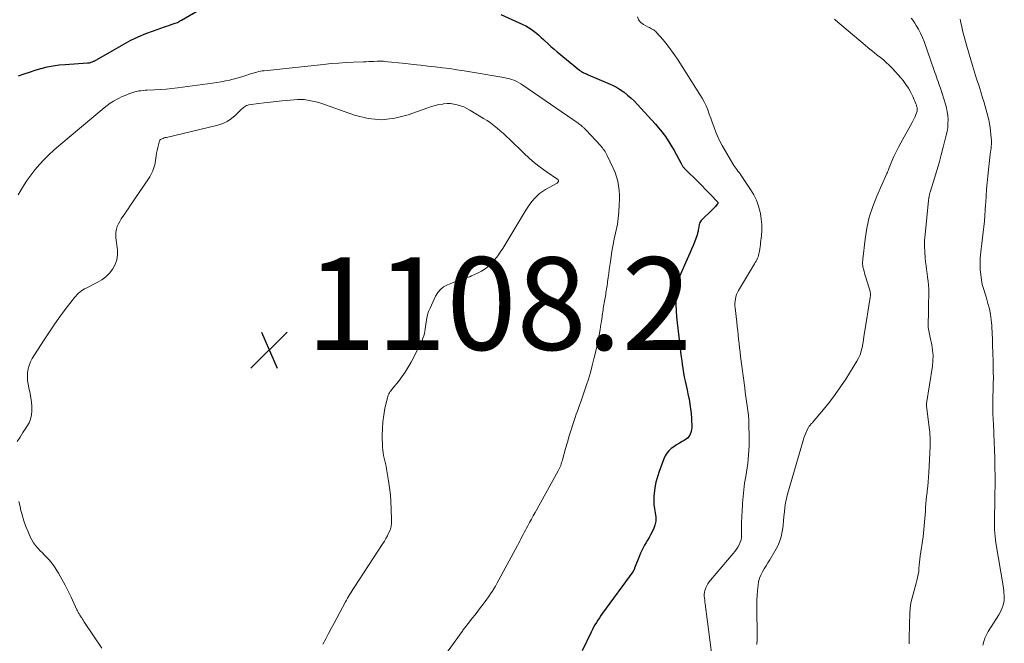
# Model space of a CAD drawing. Units: feet. Extents: x 1925000 to 1930002, y 540000 to 545001.
# Drawn here: x 1925837 to 1926049, y 540958 to 541093 of the extents above; entities that cross this region are included whole.
import ezdxf

# ---------------------------------------------------------------- set-up
doc = ezdxf.new("R2010")
doc.units = ezdxf.units.FT
doc.header["$LTSCALE"] = 100
doc.header["$MEASUREMENT"] = 0
for name, color, linetype, lineweight in [('CONTOUR INDEX', 32, 'Continuous', 25), ('CONTOUR INTERMEDIATE', 40, 'Continuous', 15), ('SPOT ELEVATION', 7, 'Continuous', 15)]:
    doc.layers.add(name, color=color, linetype=linetype, lineweight=lineweight)
doc.styles.add('slant', font='romans.shx', dxfattribs={"oblique": 14.999978})

# ---------------------------------------------------------------- blocks, each defined once
blk = doc.blocks.new('SPOT')
at = {"layer": 'SPOT ELEVATION', "lineweight": 25}
for p, q in [((-3.95, -3.95), (3.86, 3.85)), ((-1.67, 3.81), (1.74, -3.97))]:
    blk.add_line(p, q, dxfattribs=at)

msp = doc.modelspace()

# ---------------------------------------------------------------- linework, layer by layer
at = {"layer": 'CONTOUR INDEX', "elevation": 1100, "flags": 128}
for points in [[(1925836.56, 541080.55), (1925837.73, 541080.99), (1925838.92, 541081.41), (1925840.12, 541081.78), (1925841.32, 541082.14), (1925841.44, 541082.18), (1925842.72, 541082.49), (1925844.01, 541082.75), (1925845.32, 541082.93), (1925846.63, 541083.06), (1925851.46, 541083.36), (1925851.66, 541083.38), (1925851.86, 541083.41), (1925852.06, 541083.46), (1925852.25, 541083.53), (1925852.42, 541083.58), (1925852.53, 541083.63), (1925852.63, 541083.68), (1925852.74, 541083.73), (1925852.84, 541083.78), (1925859.27, 541087.42), (1925860.82, 541088.25), (1925862.4, 541089.02), (1925864.02, 541089.7), (1925865.67, 541090.32), (1925868.07, 541091.16), (1925868.53, 541091.32), (1925869, 541091.48), (1925869.47, 541091.63), (1925869.93, 541091.78), (1925870.39, 541091.95), (1925870.85, 541092.13), (1925871.29, 541092.35), (1925871.72, 541092.58), (1925876.54, 541095.41)], [(1925940.7, 541093.79), (1925945.49, 541091.66), (1925946.11, 541091.35), (1925946.72, 541091.02)], [(1925946.72, 541091.02), (1925947.29, 541090.64), (1925947.85, 541090.23), (1925948.39, 541089.79), (1925948.92, 541089.34), (1925949.44, 541088.88), (1925949.95, 541088.41), (1925950.24, 541088.14), (1925950.89, 541087.53), (1925951.55, 541086.93), (1925952.22, 541086.35), (1925952.9, 541085.77), (1925957.68, 541081.82), (1925957.79, 541081.73), (1925957.9, 541081.65), (1925958.01, 541081.57), (1925958.13, 541081.49), (1925958.14, 541081.48), (1925958.25, 541081.41), (1925958.36, 541081.35), (1925958.48, 541081.29), (1925958.59, 541081.24), (1925958.78, 541081.16), (1925958.99, 541081.07), (1925959.19, 541080.98), (1925959.4, 541080.89), (1925959.61, 541080.8), (1925964.33, 541078.8), (1925965.01, 541078.48), (1925965.68, 541078.13), (1925966.32, 541077.73), (1925966.95, 541077.31), (1925967.33, 541077.03), (1925968.11, 541076.42), (1925968.86, 541075.78), (1925969.58, 541075.09), (1925970.27, 541074.38), (1925974.03, 541070.22), (1925975.17, 541068.87), (1925976.25, 541067.47), (1925977.22, 541066.01), (1925978.13, 541064.49), (1925979.7, 541061.65), (1925979.77, 541061.52), (1925979.84, 541061.4), (1925979.91, 541061.27), (1925979.97, 541061.14), (1925980.04, 541061.01), (1925980.12, 541060.89), (1925980.21, 541060.78), (1925980.31, 541060.67), (1925983.52, 541057.47), (1925984.19, 541056.81), (1925984.85, 541056.14), (1925985.51, 541055.47), (1925986.16, 541054.8), (1925987.44, 541053.48), (1925987.46, 541053.46), (1925987.47, 541053.45), (1925987.48, 541053.43), (1925987.5, 541053.42), (1925987.54, 541053.35), (1925987.55, 541053.33), (1925987.56, 541053.31), (1925987.56, 541053.29), (1925987.57, 541053.27), (1925987.58, 541053.17), (1925987.57, 541053.1), (1925987.56, 541053.03), (1925987.53, 541052.97), (1925987.5, 541052.92), (1925987.25, 541052.6), (1925987.07, 541052.39), (1925986.89, 541052.19), (1925986.71, 541051.99), (1925986.52, 541051.79), (1925984.02, 541049.32), (1925983.85, 541049.12), (1925983.71, 541048.91), (1925983.61, 541048.67), (1925983.54, 541048.42), (1925983.5, 541048.16), (1925983.45, 541047.9), (1925983.41, 541047.63), (1925983.36, 541047.37), (1925983.31, 541047.06), (1925983.23, 541046.64), (1925983.13, 541046.23), (1925983, 541045.83), (1925982.86, 541045.44), (1925982.56, 541044.69), (1925982.24, 541043.93), (1925981.92, 541043.17), (1925981.6, 541042.42), (1925981.27, 541041.66), (1925979.05, 541036.63), (1925978.95, 541036.4), (1925978.86, 541036.16), (1925978.78, 541035.92), (1925978.7, 541035.68), (1925978.64, 541035.44), (1925978.6, 541035.19), (1925978.57, 541034.94), (1925978.56, 541034.69), (1925978.53, 541032.53), (1925978.54, 541031.21), (1925978.58, 541029.88), (1925978.67, 541028.55), (1925978.79, 541027.23), (1925979.13, 541024.23), (1925979.28, 541022.94), (1925979.44, 541021.64), (1925979.6, 541020.35), (1925979.78, 541019.06), (1925979.87, 541018.34), (1925980.01, 541017.41), (1925980.17, 541016.49), (1925980.35, 541015.57), (1925980.54, 541014.65), (1925980.75, 541013.74), (1925980.95, 541012.82), (1925981.14, 541011.91), (1925981.33, 541010.99), (1925981.38, 541010.77), (1925981.56, 541009.74), (1925981.71, 541008.7), (1925981.82, 541007.66), (1925981.89, 541006.61), (1925981.97, 541004.65), (1925981.85, 541003.79), (1925981.57, 541003.02), (1925981.04, 541002.39), (1925980.35, 541001.86), (1925979.91, 541001.64), (1925979.29, 541001.3), (1925978.68, 541000.93), (1925978.09, 541000.53), (1925977.52, 541000.12), (1925977, 540999.64), (1925976.55, 540999.13), (1925976.2, 540998.54), (1925975.9, 540997.91), (1925974.89, 540995.14), (1925974.53, 540994), (1925974.22, 540992.84), (1925974, 540991.66), (1925973.83, 540990.46), (1925973.78, 540989.92), (1925973.74, 540988.99), (1925973.77, 540988.07), (1925973.89, 540987.15), (1925974.07, 540986.23), (1925974.19, 540985.34), (1925974.19, 540984.45), (1925974, 540983.59), (1925973.67, 540982.74), (1925973.04, 540981.52), (1925972.74, 540980.95), (1925972.43, 540980.38), (1925972.11, 540979.82), (1925971.78, 540979.27), (1925971.46, 540978.71), (1925971.16, 540978.14), (1925970.89, 540977.55), (1925970.64, 540976.96), (1925969.61, 540974.28), (1925969.57, 540974.18), (1925969.53, 540974.08), (1925969.48, 540973.98), (1925969.43, 540973.88), (1925969.38, 540973.79), (1925969.32, 540973.69), (1925969.27, 540973.6), (1925969.2, 540973.51), (1925962.68, 540964.58), (1925962.33, 540964.1), (1925962, 540963.61), (1925961.67, 540963.11), (1925961.35, 540962.61), (1925961.05, 540962.09), (1925960.76, 540961.58), (1925960.48, 540961.05), (1925960.22, 540960.52), (1925958.29, 540956.46)]]:
    msp.add_lwpolyline(points, dxfattribs=at)
at = {"layer": 'CONTOUR INTERMEDIATE', "flags": 128}
for points, elevation in [([(1925970.26, 541093.34), (1925970.47, 541092.66), (1925970.92, 541092.11), (1925971.52, 541091.64), (1925972.56, 541091.12), (1925972.8, 541090.99), (1925973.04, 541090.87), (1925973.29, 541090.74), (1925973.53, 541090.62), (1925973.76, 541090.48), (1925973.97, 541090.32), (1925974.17, 541090.14), (1925974.36, 541089.95), (1925975.77, 541088.32), (1925976.63, 541087.28), (1925977.46, 541086.22), (1925978.24, 541085.12), (1925978.99, 541084), (1925983.7, 541076.58), (1925984.18, 541075.77), (1925984.63, 541074.95), (1925985.04, 541074.09), (1925985.4, 541073.23), (1925985.74, 541072.34), (1925986.07, 541071.46), (1925986.39, 541070.57), (1925986.7, 541069.68), (1925986.78, 541069.42), (1925987.16, 541068.41), (1925987.57, 541067.42), (1925988.05, 541066.46), (1925988.56, 541065.51), (1925990.86, 541061.58), (1925991.06, 541061.26), (1925991.27, 541060.94), (1925991.49, 541060.63), (1925991.71, 541060.33), (1925991.94, 541060.03), (1925992.17, 541059.72), (1925992.39, 541059.41), (1925992.6, 541059.1), (1925994.65, 541056.08), (1925995.33, 541054.92), (1925995.92, 541053.72), (1925996.36, 541052.45), (1925996.71, 541051.15), (1925996.77, 541050.84), (1925996.95, 541049.66), (1925997.06, 541048.47), (1925997.06, 541047.27), (1925996.99, 541046.08), (1925996.83, 541044.62), (1925996.78, 541044.15), (1925996.72, 541043.68), (1925996.66, 541043.21), (1925996.59, 541042.74), (1925996.55, 541042.48), (1925996.48, 541042.15), (1925996.39, 541041.82), (1925996.28, 541041.5), (1925996.15, 541041.19), (1925996, 541040.88), (1925995.84, 541040.58), (1925995.67, 541040.28), (1925995.5, 541039.99), (1925992.05, 541034.24), (1925991.82, 541033.81), (1925991.63, 541033.36), (1925991.48, 541032.9), (1925991.37, 541032.42), (1925991.3, 541031.93), (1925991.26, 541031.45), (1925991.27, 541030.96), (1925991.31, 541030.47), (1925991.66, 541027.43), (1925991.77, 541026.5), (1925991.88, 541025.57), (1925991.98, 541024.65), (1925992.08, 541023.72), (1925992.18, 541022.79), (1925992.28, 541021.86), (1925992.4, 541020.94), (1925992.51, 541020.01), (1925993.39, 541013.27), (1925993.52, 541012.29), (1925993.66, 541011.3), (1925993.81, 541010.31), (1925993.96, 541009.33), (1925994.09, 541008.34), (1925994.2, 541007.35), (1925994.27, 541006.36), (1925994.31, 541005.36), (1925994.36, 541002.58), (1925994.34, 541000.68), (1925994.24, 540998.78), (1925994.04, 540996.89), (1925993.77, 540995.01), (1925993.61, 540994.11), (1925993.38, 540992.67), (1925993.18, 540991.24), (1925993.03, 540989.8), (1925992.91, 540988.36), (1925992.89, 540987.99), (1925992.81, 540986.72), (1925992.76, 540985.46), (1925992.73, 540984.2), (1925992.73, 540982.93), (1925992.73, 540981.57), (1925992.69, 540981), (1925992.6, 540980.44), (1925992.43, 540979.9), (1925992.21, 540979.38), (1925991.92, 540978.87), (1925991.62, 540978.38), (1925991.28, 540977.92), (1925990.92, 540977.46), (1925986, 540971.74), (1925985.69, 540971.35), (1925985.41, 540970.93), (1925985.18, 540970.49), (1925984.97, 540970.03), (1925984.91, 540969.85), (1925984.79, 540969.46), (1925984.7, 540969.07), (1925984.67, 540968.67), (1925984.67, 540968.26), (1925984.71, 540967.85), (1925984.75, 540967.43), (1925984.79, 540967.02), (1925984.84, 540966.61), (1925986.36, 540954.94)], 1096), ([(1926012.77, 541092.81), (1926013.02, 541092.59), (1926019.44, 541087.2), (1926020.08, 541086.66), (1926020.73, 541086.13), (1926021.39, 541085.6), (1926022.04, 541085.08), (1926022.7, 541084.55), (1926023.34, 541084.01), (1926023.96, 541083.45), (1926024.57, 541082.87), (1926024.66, 541082.78), (1926025.3, 541082.14), (1926025.92, 541081.49), (1926026.52, 541080.82), (1926027.11, 541080.14), (1926027.6, 541079.55), (1926028.22, 541078.74), (1926028.78, 541077.9), (1926029.26, 541077.02), (1926029.69, 541076.1), (1926030.34, 541074.55), (1926030.4, 541074.38), (1926030.47, 541074.22), (1926030.52, 541074.05), (1926030.57, 541073.88), (1926030.62, 541073.72), (1926030.64, 541073.62), (1926030.66, 541073.53), (1926030.67, 541073.44), (1926030.68, 541073.35), (1926030.67, 541073.25), (1926030.66, 541073.16), (1926030.64, 541073.07), (1926030.61, 541072.98), (1926030.35, 541072.25), (1926030.18, 541071.81), (1926029.99, 541071.37), (1926029.78, 541070.94), (1926029.56, 541070.52), (1926027.09, 541066.13), (1926026.58, 541065.16), (1926026.08, 541064.18), (1926025.63, 541063.19), (1926025.2, 541062.18), (1926024.47, 541060.37), (1926024.42, 541060.26), (1926024.37, 541060.15), (1926024.33, 541060.03), (1926024.28, 541059.92), (1926024.22, 541059.81), (1926024.17, 541059.7), (1926024.13, 541059.59), (1926024.08, 541059.48), (1926021.92, 541054.61), (1926021.04, 541052.35), (1926020.3, 541050.05), (1926019.78, 541047.69), (1926019.39, 541045.3), (1926018.9, 541040.99), (1926018.88, 541040.72), (1926018.86, 541040.46), (1926018.86, 541040.19), (1926018.87, 541039.92), (1926018.9, 541039.65), (1926018.94, 541039.38), (1926018.99, 541039.12), (1926019.05, 541038.86), (1926019.17, 541038.44), (1926019.3, 541037.97), (1926019.43, 541037.5), (1926019.57, 541037.03), (1926019.71, 541036.56), (1926020.4, 541034.32), (1926020.49, 541033.94), (1926020.54, 541033.55), (1926020.54, 541033.16), (1926020.51, 541032.77), (1926019.29, 541025.12), (1926019.16, 541024.32), (1926019.03, 541023.52), (1926018.89, 541022.72), (1926018.75, 541021.92), (1926018.56, 541021.14), (1926018.31, 541020.39), (1926017.98, 541019.66), (1926017.6, 541018.96), (1926015.21, 541015.12), (1926014.11, 541013.43), (1926012.95, 541011.77), (1926011.72, 541010.16), (1926010.44, 541008.59), (1926008.04, 541005.76), (1926007.93, 541005.63), (1926007.81, 541005.5), (1926007.69, 541005.37), (1926007.57, 541005.25), (1926007.45, 541005.13), (1926007.35, 541004.99), (1926007.25, 541004.85), (1926007.17, 541004.7), (1926006.83, 541003.99), (1926006.6, 541003.48), (1926006.38, 541002.96), (1926006.19, 541002.43), (1926006.02, 541001.89), (1926002.64, 540990.3), (1926002.4, 540989.35), (1926002.2, 540988.4), (1926002.06, 540987.43), (1926001.96, 540986.46), (1926001.88, 540985.49), (1926001.79, 540984.51), (1926001.67, 540983.54), (1926001.53, 540982.57), (1926001.48, 540982.22), (1926001.24, 540981.1), (1926000.92, 540980), (1926000.46, 540978.96), (1925999.92, 540977.95), (1925998.79, 540976.11), (1925998.39, 540975.46), (1925998, 540974.8), (1925997.6, 540974.15), (1925997.21, 540973.49), (1925996.87, 540972.81), (1925996.59, 540972.12), (1925996.4, 540971.39), (1925996.28, 540970.65), (1925996.16, 540969.49), (1925996.08, 540968.45), (1925996.02, 540967.4), (1925995.99, 540966.36), (1925996, 540965.31), (1925996.02, 540964.26), (1925996.04, 540963.21), (1925996.05, 540962.16), (1925996.07, 540961.11), (1925996.08, 540960.08), (1925996.07, 540958.94), (1925996.03, 540957.81)], 1092), ([(1926029.33, 541093.05), (1926029.75, 541092.53), (1926030.14, 541091.98), (1926030.45, 541091.48), (1926030.94, 541090.64), (1926031.39, 541089.78), (1926031.78, 541088.89), (1926032.13, 541087.99), (1926034.32, 541081.75), (1926034.49, 541081.27), (1926034.65, 541080.79), (1926034.82, 541080.32), (1926034.99, 541079.84), (1926035.16, 541079.36), (1926035.33, 541078.88), (1926035.49, 541078.39), (1926035.65, 541077.91), (1926036.76, 541074.48), (1926036.98, 541073.66), (1926037.16, 541072.83), (1926037.26, 541071.99), (1926037.32, 541071.14), (1926037.3, 541070.29), (1926037.24, 541069.44), (1926037.11, 541068.6), (1926036.93, 541067.77), (1926036.28, 541065.2), (1926035.83, 541063.51), (1926035.37, 541061.83), (1926034.88, 541060.16), (1926034.38, 541058.49), (1926033.44, 541055.45), (1926033.4, 541055.3), (1926033.36, 541055.15), (1926033.32, 541055.01), (1926033.29, 541054.86), (1926033.23, 541054.59), (1926033.22, 541054.58), (1926033.22, 541054.56), (1926033.22, 541054.54), (1926033.22, 541054.52), (1926033.21, 541054.46), (1926033.21, 541054.44), (1926033.21, 541054.42), (1926033.2, 541054.4), (1926033.2, 541054.39), (1926033.16, 541054.16), (1926033.14, 541054.04), (1926033.12, 541053.91), (1926033.11, 541053.78), (1926033.09, 541053.65), (1926032.35, 541046.31), (1926032.26, 541045.05), (1926032.23, 541043.8), (1926032.27, 541042.54), (1926032.37, 541041.28), (1926032.46, 541040.45), (1926032.56, 541039.6), (1926032.66, 541038.76), (1926032.78, 541037.92), (1926032.9, 541037.08), (1926033.01, 541036.24), (1926033.09, 541035.4), (1926033.13, 541034.55), (1926033.14, 541033.7), (1926033.12, 541031.05), (1926033.11, 541030.25), (1926033.1, 541029.46), (1926033.08, 541028.66), (1926033.05, 541027.86), (1926033.03, 541027), (1926033.03, 541026.64), (1926033.05, 541026.28), (1926033.1, 541025.92), (1926033.17, 541025.56), (1926033.25, 541025.2), (1926033.33, 541024.84), (1926033.41, 541024.48), (1926033.48, 541024.13), (1926033.82, 541022.53), (1926033.99, 541021.38), (1926034.09, 541020.22), (1926034.05, 541019.06), (1926033.94, 541017.89), (1926032.68, 541009.86), (1926032.67, 541009.74), (1926032.66, 541009.61), (1926032.66, 541009.49), (1926032.67, 541009.36), (1926033.25, 541004.68), (1926033.31, 541004.17), (1926033.36, 541003.66), (1926033.4, 541003.15), (1926033.44, 541002.63), (1926033.46, 541002.12), (1926033.46, 541001.61), (1926033.46, 541001.1), (1926033.44, 541000.59), (1926033.14, 540994.93), (1926033.08, 540993.94), (1926033.01, 540992.96), (1926032.92, 540991.98), (1926032.81, 540991), (1926032.77, 540990.65), (1926032.68, 540989.84), (1926032.6, 540989.04), (1926032.54, 540988.23), (1926032.48, 540987.43), (1926032.47, 540987.39), (1926032.42, 540986.6), (1926032.36, 540985.81), (1926032.31, 540985.02), (1926032.25, 540984.24), (1926032.18, 540983.45), (1926032.1, 540982.66), (1926032.01, 540981.88), (1926031.91, 540981.09), (1926031.31, 540976.93), (1926031.22, 540976.26), (1926031.14, 540975.59), (1926031.08, 540974.92), (1926031.03, 540974.25), (1926030.97, 540973.58), (1926030.88, 540972.92), (1926030.75, 540972.26), (1926030.59, 540971.61), (1926030.44, 540971.05), (1926030.23, 540970.27), (1926030.01, 540969.48), (1926029.79, 540968.7), (1926029.57, 540967.91), (1926029.37, 540967.13), (1926029.22, 540966.33), (1926029.13, 540965.53), (1926029.08, 540964.72), (1926028.95, 540959.24), (1926028.92, 540958.6), (1926028.89, 540957.97)], 1088), ([(1926039.94, 541092.8), (1926040.03, 541092.38), (1926040.29, 541091.13), (1926040.52, 541090.08), (1926040.77, 541089.04), (1926041.05, 541088.01), (1926041.35, 541086.98), (1926042.61, 541082.84), (1926043.05, 541081.4), (1926043.49, 541079.97), (1926043.93, 541078.54), (1926044.38, 541077.11), (1926044.78, 541075.83), (1926045.02, 541075.04), (1926045.26, 541074.24), (1926045.5, 541073.45), (1926045.73, 541072.66), (1926045.94, 541071.86), (1926046.12, 541071.05), (1926046.27, 541070.24), (1926046.38, 541069.42), (1926046.66, 541067.12), (1926046.7, 541066.69), (1926046.71, 541066.26), (1926046.7, 541065.83), (1926046.66, 541065.4), (1926046.6, 541064.97), (1926046.55, 541064.54), (1926046.49, 541064.11), (1926046.44, 541063.68), (1926045.9, 541058.93), (1926045.75, 541057.51), (1926045.63, 541056.09), (1926045.53, 541054.67), (1926045.46, 541053.24), (1926045.44, 541052.8), (1926045.37, 541051.6), (1926045.29, 541050.4), (1926045.18, 541049.2), (1926045.04, 541048), (1926044.9, 541046.81), (1926044.76, 541045.61), (1926044.63, 541044.41), (1926044.49, 541043.21), (1926044.28, 541041.19), (1926044.24, 541040.82), (1926044.22, 541040.46), (1926044.22, 541040.09), (1926044.22, 541039.73), (1926044.23, 541039.36), (1926044.25, 541039), (1926044.28, 541038.63), (1926044.32, 541038.27), (1926044.54, 541036.48), (1926044.61, 541036.02), (1926044.7, 541035.56), (1926044.82, 541035.11), (1926044.95, 541034.66), (1926045.1, 541034.21), (1926045.24, 541033.77), (1926045.38, 541033.32), (1926045.52, 541032.87), (1926045.94, 541031.45), (1926046.24, 541030.28), (1926046.48, 541029.1), (1926046.65, 541027.91), (1926046.75, 541026.71), (1926046.77, 541026.39), (1926046.84, 541025.02), (1926046.9, 541023.65), (1926046.95, 541022.28), (1926046.99, 541020.91), (1926047.05, 541018.76), (1926047.06, 541018.15), (1926047.08, 541017.54), (1926047.09, 541016.93), (1926047.09, 541016.32), (1926047.1, 541015.71), (1926047.1, 541015.1), (1926047.09, 541014.49), (1926047.08, 541013.87), (1926046.98, 541010.23), (1926046.97, 541009.65), (1926046.97, 541009.08), (1926046.98, 541008.5), (1926047, 541007.92), (1926047.02, 541007.34), (1926047.04, 541006.76), (1926047.07, 541006.18), (1926047.1, 541005.61), (1926047.22, 541003.29), (1926047.3, 541001.55), (1926047.37, 540999.82), (1926047.41, 540998.08), (1926047.44, 540996.34), (1926047.44, 540996.04), (1926047.46, 540994.15), (1926047.46, 540992.26), (1926047.44, 540990.37), (1926047.4, 540988.48), (1926047.33, 540985.41), (1926047.32, 540984.7), (1926047.32, 540983.99), (1926047.34, 540983.28), (1926047.37, 540982.57), (1926047.41, 540981.86), (1926047.47, 540981.16), (1926047.56, 540980.45), (1926047.66, 540979.75), (1926049.19, 540970.51), (1926049.27, 540969.99), (1926049.34, 540969.47), (1926049.4, 540968.95), (1926049.45, 540968.43), (1926049.47, 540967.91), (1926049.45, 540967.4), (1926049.36, 540966.89), (1926049.24, 540966.38), (1926049.21, 540966.29), (1926049.02, 540965.74), (1926048.81, 540965.22), (1926048.55, 540964.71), (1926048.26, 540964.21), (1926046.01, 540960.62), (1926045.62, 540959.93), (1926045.29, 540959.22), (1926045.04, 540958.48), (1926044.83, 540957.72)], 1084), ([(1925836.45, 541054.91), (1925837.62, 541056.84), (1925838.41, 541058.06), (1925839.24, 541059.24), (1925840.14, 541060.37), (1925841.09, 541061.46), (1925842.09, 541062.51), (1925843.11, 541063.53), (1925844.17, 541064.52), (1925845.26, 541065.47), (1925855.01, 541073.67), (1925855.67, 541074.19), (1925856.36, 541074.68), (1925857.08, 541075.12), (1925857.82, 541075.54), (1925858.24, 541075.75), (1925858.79, 541076.02), (1925859.35, 541076.28), (1925859.91, 541076.51), (1925860.48, 541076.74), (1925860.77, 541076.85), (1925861.21, 541076.99), (1925861.64, 541077.12), (1925862.08, 541077.23), (1925862.53, 541077.32), (1925862.98, 541077.38), (1925863.43, 541077.43), (1925863.89, 541077.47), (1925864.34, 541077.49), (1925865.91, 541077.55), (1925867.15, 541077.61), (1925868.39, 541077.69), (1925869.62, 541077.82), (1925870.86, 541077.97), (1925878.45, 541079), (1925879.38, 541079.14), (1925880.31, 541079.3), (1925881.23, 541079.48), (1925882.15, 541079.68), (1925882.32, 541079.72), (1925883.15, 541079.93), (1925883.98, 541080.15), (1925884.79, 541080.4), (1925885.61, 541080.66), (1925886.46, 541080.95), (1925886.85, 541081.07), (1925887.23, 541081.19), (1925887.62, 541081.3), (1925888.01, 541081.41), (1925888.4, 541081.5), (1925888.79, 541081.58), (1925889.19, 541081.64), (1925889.58, 541081.69), (1925902.42, 541083.05), (1925904.05, 541083.21), (1925905.67, 541083.34), (1925907.3, 541083.45), (1925908.92, 541083.53), (1925911.07, 541083.62), (1925911.63, 541083.64), (1925912.18, 541083.66), (1925912.74, 541083.69), (1925913.3, 541083.71), (1925914.03, 541083.73), (1925914.22, 541083.74), (1925914.41, 541083.74), (1925914.6, 541083.74), (1925914.79, 541083.74), (1925914.98, 541083.74), (1925915.17, 541083.73), (1925915.35, 541083.72), (1925915.54, 541083.7), (1925920.2, 541083.21), (1925921.78, 541083.04), (1925923.36, 541082.87), (1925924.94, 541082.7), (1925926.51, 541082.53), (1925928.09, 541082.34), (1925929.67, 541082.14), (1925931.24, 541081.91), (1925932.8, 541081.66), (1925941.39, 541080.22), (1925941.93, 541080.11), (1925942.47, 541079.98), (1925943, 541079.81), (1925943.52, 541079.62), (1925944.03, 541079.4), (1925944.52, 541079.16), (1925945, 541078.88), (1925945.47, 541078.58), (1925957.39, 541070.33), (1925957.58, 541070.2), (1925957.77, 541070.07), (1925957.96, 541069.93), (1925958.14, 541069.79), (1925958.27, 541069.68), (1925958.39, 541069.59), (1925958.5, 541069.5), (1925958.61, 541069.4), (1925958.72, 541069.31), (1925958.82, 541069.21), (1925958.92, 541069.1), (1925959.02, 541069), (1925959.12, 541068.89), (1925962.21, 541065.51), (1925962.43, 541065.27), (1925962.64, 541065.02), (1925962.84, 541064.77), (1925963.04, 541064.51), (1925963.22, 541064.25), (1925963.39, 541063.98), (1925963.55, 541063.69), (1925963.7, 541063.41), (1925964.99, 541060.68), (1925965.38, 541059.75), (1925965.72, 541058.8), (1925965.96, 541057.82), (1925966.14, 541056.83), (1925966.25, 541055.82), (1925966.32, 541054.81), (1925966.32, 541053.79), (1925966.29, 541052.78), (1925966.2, 541051.19), (1925966.15, 541050.53), (1925966.08, 541049.87), (1925965.99, 541049.21), (1925965.88, 541048.56), (1925965.75, 541047.91), (1925965.62, 541047.26), (1925965.48, 541046.61), (1925965.34, 541045.96), (1925965.29, 541045.73), (1925965.13, 541044.97), (1925964.98, 541044.21), (1925964.84, 541043.44), (1925964.71, 541042.67), (1925964.37, 541040.48), (1925964.25, 541039.63), (1925964.13, 541038.77), (1925964.01, 541037.92), (1925963.9, 541037.07), (1925963.79, 541036.14), (1925963.74, 541035.75), (1925963.69, 541035.36), (1925963.63, 541034.97), (1925963.57, 541034.58), (1925963.5, 541034.19), (1925963.43, 541033.8), (1925963.36, 541033.41), (1925963.29, 541033.02), (1925963.03, 541031.55), (1925962.96, 541031.16), (1925962.9, 541030.78), (1925962.84, 541030.39), (1925962.79, 541030), (1925962.74, 541029.62), (1925962.68, 541029.23), (1925962.63, 541028.84), (1925962.57, 541028.46), (1925962.51, 541028.1), (1925962.43, 541027.53), (1925962.34, 541026.97), (1925962.24, 541026.4), (1925962.14, 541025.84), (1925962, 541025.02), (1925961.81, 541024.04), (1925961.62, 541023.07), (1925961.42, 541022.1), (1925961.2, 541021.14), (1925960.81, 541019.49), (1925960.45, 541018.03), (1925960.06, 541016.58), (1925959.63, 541015.13), (1925959.18, 541013.7), (1925958.67, 541012.19), (1925958.44, 541011.52), (1925958.21, 541010.85), (1925957.97, 541010.18), (1925957.73, 541009.52), (1925957.49, 541008.85), (1925957.25, 541008.18), (1925957.02, 541007.52), (1925956.79, 541006.85), (1925956.34, 541005.53), (1925955.91, 541004.19), (1925955.48, 541002.86), (1925955.09, 541001.51), (1925954.71, 541000.16), (1925954.04, 540997.71), (1925953.95, 540997.4), (1925953.85, 540997.1), (1925953.75, 540996.79), (1925953.64, 540996.49), (1925953.52, 540996.19), (1925953.4, 540995.89), (1925953.26, 540995.6), (1925953.11, 540995.32), (1925948.13, 540986.34), (1925947.73, 540985.63), (1925947.33, 540984.91), (1925946.94, 540984.19), (1925946.54, 540983.47), (1925946.26, 540982.96), (1925946.01, 540982.5), (1925945.76, 540982.03), (1925945.51, 540981.55), (1925945.27, 540981.08), (1925945.03, 540980.6), (1925944.79, 540980.13), (1925944.54, 540979.66), (1925944.29, 540979.19), (1925939.86, 540971.03), (1925939.53, 540970.44), (1925939.2, 540969.87), (1925938.84, 540969.3), (1925938.47, 540968.74), (1925938.09, 540968.19), (1925937.71, 540967.64), (1925937.31, 540967.1), (1925936.91, 540966.57), (1925936.33, 540965.81), (1925935.73, 540965.04), (1925935.14, 540964.27), (1925934.54, 540963.5), (1925933.94, 540962.73), (1925932.89, 540961.38), (1925932.82, 540961.29), (1925932.75, 540961.19), (1925932.68, 540961.1), (1925932.61, 540961), (1925932.54, 540960.91), (1925932.47, 540960.81), (1925932.4, 540960.72), (1925932.33, 540960.62), (1925925.95, 540951.77)], 1104), ([(1925836.25, 541001.66), (1925836.86, 541002.62), (1925837.49, 541003.58), (1925838.12, 541004.53), (1925838.35, 541004.86), (1925838.8, 541005.67), (1925839.14, 541006.5), (1925839.33, 541007.39), (1925839.42, 541008.3), (1925839.4, 541009.24), (1925839.33, 541010.17), (1925839.2, 541011.1), (1925839.02, 541012.02), (1925838.74, 541013.23), (1925838.59, 541014.04), (1925838.49, 541014.85), (1925838.47, 541015.67), (1925838.49, 541016.49), (1925838.61, 541017.3), (1925838.81, 541018.08), (1925839.11, 541018.82), (1925839.49, 541019.54), (1925841.94, 541023.41), (1925843.06, 541025.13), (1925844.21, 541026.82), (1925845.4, 541028.48), (1925846.63, 541030.12), (1925848.62, 541032.71), (1925848.88, 541033.03), (1925849.16, 541033.34), (1925849.45, 541033.62), (1925849.77, 541033.89), (1925850.1, 541034.14), (1925850.43, 541034.37), (1925850.79, 541034.58), (1925851.15, 541034.78), (1925853.54, 541035.98), (1925854.5, 541036.56), (1925855.39, 541037.22), (1925856.17, 541038.01), (1925856.87, 541038.89), (1925857.39, 541039.87), (1925857.76, 541040.88), (1925857.89, 541041.95), (1925857.88, 541043.05), (1925857.55, 541045.64), (1925857.52, 541046.26), (1925857.55, 541046.86), (1925857.68, 541047.46), (1925857.87, 541048.04), (1925858.13, 541048.61), (1925858.41, 541049.16), (1925858.73, 541049.7), (1925859.08, 541050.22), (1925859.11, 541050.27), (1925859.48, 541050.8), (1925859.86, 541051.34), (1925860.23, 541051.88), (1925860.6, 541052.42), (1925864.61, 541058.36), (1925864.87, 541058.76), (1925865.11, 541059.18), (1925865.33, 541059.61), (1925865.53, 541060.05), (1925865.56, 541060.13), (1925865.72, 541060.54), (1925865.85, 541060.96), (1925865.96, 541061.39), (1925866.04, 541061.82), (1925866.25, 541063.3), (1925866.35, 541063.9), (1925866.46, 541064.49), (1925866.6, 541065.08), (1925866.76, 541065.67), (1925867.01, 541066.58), (1925867.07, 541066.69), (1925867.13, 541066.79), (1925867.22, 541066.87), (1925867.33, 541066.93), (1925867.54, 541067.01), (1925867.77, 541067.09), (1925868, 541067.17), (1925868.23, 541067.24), (1925868.47, 541067.3), (1925879.6, 541069.94), (1925880.64, 541070.29), (1925881.63, 541070.73), (1925882.52, 541071.34), (1925883.36, 541072.04), (1925884.58, 541073.27), (1925884.77, 541073.44), (1925884.96, 541073.61), (1925885.16, 541073.77), (1925885.37, 541073.92), (1925885.58, 541074.05), (1925885.81, 541074.16), (1925886.04, 541074.24), (1925886.29, 541074.29), (1925888.34, 541074.59), (1925889.62, 541074.76), (1925890.9, 541074.92), (1925892.18, 541075.06), (1925893.47, 541075.19), (1925896.04, 541075.43), (1925896.77, 541075.48), (1925897.5, 541075.48), (1925898.24, 541075.44), (1925898.97, 541075.35), (1925899.69, 541075.22), (1925900.41, 541075.07), (1925901.12, 541074.87), (1925901.82, 541074.65), (1925909.14, 541072.08), (1925912.04, 541071.39), (1925914.94, 541071.11), (1925917.83, 541071.43), (1925920.73, 541072.16), (1925924.93, 541073.69), (1925925.73, 541073.95), (1925926.53, 541074.18), (1925927.35, 541074.36), (1925928.17, 541074.5), (1925928.34, 541074.53), (1925929.09, 541074.59), (1925929.83, 541074.59), (1925930.56, 541074.5), (1925931.29, 541074.35), (1925932, 541074.13), (1925932.7, 541073.87), (1925933.38, 541073.55), (1925934.03, 541073.19), (1925937, 541071.4), (1925937.76, 541070.92), (1925938.5, 541070.42), (1925939.22, 541069.87), (1925939.92, 541069.31), (1925940.6, 541068.72), (1925941.27, 541068.12), (1925941.93, 541067.51), (1925942.59, 541066.89), (1925945.7, 541063.89), (1925946.84, 541062.84), (1925948.02, 541061.83), (1925949.24, 541060.88), (1925950.49, 541059.96), (1925953.02, 541058.22), (1925953.11, 541058.13), (1925953.17, 541057.97), (1925953.17, 541057.91), (1925953.17, 541057.84), (1925953.16, 541057.78), (1925953.13, 541057.72), (1925953.11, 541057.68), (1925953.06, 541057.6), (1925953, 541057.53), (1925952.93, 541057.47), (1925952.85, 541057.42), (1925950.39, 541056.02), (1925949.73, 541055.6), (1925949.1, 541055.15), (1925948.52, 541054.64), (1925947.97, 541054.09), (1925947.46, 541053.5), (1925946.97, 541052.89), (1925946.52, 541052.25), (1925946.1, 541051.59), (1925941.13, 541043.33), (1925940.6, 541042.5), (1925940.04, 541041.7), (1925939.43, 541040.94), (1925938.8, 541040.19), (1925938.1, 541039.52), (1925937.36, 541038.91), (1925936.55, 541038.4), (1925935.68, 541037.96), (1925934.35, 541037.38), (1925934, 541037.23), (1925933.66, 541037.1), (1925933.3, 541036.98), (1925932.95, 541036.86), (1925932.9, 541036.84), (1925932.57, 541036.74), (1925932.24, 541036.63), (1925931.9, 541036.53), (1925931.57, 541036.42), (1925931.24, 541036.31), (1925930.92, 541036.19), (1925930.59, 541036.07), (1925930.27, 541035.93), (1925929.16, 541035.46), (1925928.36, 541035.01), (1925927.65, 541034.46), (1925927.08, 541033.78), (1925926.6, 541032.99), (1925925.42, 541030.46), (1925925.12, 541029.74), (1925924.88, 541029.01), (1925924.71, 541028.26), (1925924.59, 541027.49), (1925924.53, 541026.95), (1925924.47, 541026.44), (1925924.39, 541025.94), (1925924.3, 541025.43), (1925924.19, 541024.93), (1925924.05, 541024.44), (1925923.89, 541023.96), (1925923.7, 541023.49), (1925923.49, 541023.02), (1925921.34, 541018.79), (1925920.73, 541017.7), (1925920.08, 541016.63), (1925919.36, 541015.61), (1925918.6, 541014.62), (1925917.38, 541013.14), (1925917.19, 541012.91), (1925917.01, 541012.67), (1925916.84, 541012.43), (1925916.67, 541012.18), (1925916.53, 541011.93), (1925916.4, 541011.67), (1925916.3, 541011.39), (1925916.22, 541011.11), (1925915.69, 541008.81), (1925915.42, 541007.36), (1925915.22, 541005.91), (1925915.12, 541004.45), (1925915.11, 541002.98), (1925915.17, 541000.42), (1925915.21, 540999.82), (1925915.27, 540999.23), (1925915.39, 540998.65), (1925915.53, 540998.07), (1925915.68, 540997.49), (1925915.82, 540996.91), (1925915.94, 540996.33), (1925916.05, 540995.74), (1925916.47, 540993.15), (1925916.68, 540991.65), (1925916.85, 540990.14), (1925916.96, 540988.63), (1925917.03, 540987.12), (1925917.09, 540984.61), (1925917.1, 540984.34), (1925917.09, 540984.08), (1925917.08, 540983.81), (1925917.06, 540983.55), (1925917.02, 540983.29), (1925916.97, 540983.03), (1925916.89, 540982.79), (1925916.79, 540982.54), (1925916.48, 540981.86), (1925916.2, 540981.28), (1925915.9, 540980.71), (1925915.57, 540980.16), (1925915.23, 540979.61), (1925909, 540970.11), (1925908.76, 540969.73), (1925908.51, 540969.35), (1925908.28, 540968.97), (1925908.04, 540968.58), (1925907.81, 540968.19), (1925907.58, 540967.8), (1925907.36, 540967.41), (1925907.15, 540967.01), (1925905.28, 540963.51), (1925904.69, 540962.41), (1925904.1, 540961.3), (1925903.51, 540960.19), (1925902.92, 540959.08), (1925902.28, 540957.87)], 1108), ([(1925854.52, 540957.02), (1925850.67, 540962.82), (1925850.51, 540963.07), (1925850.35, 540963.32), (1925850.18, 540963.56), (1925850.02, 540963.81), (1925849.9, 540963.98), (1925849.79, 540964.14), (1925849.69, 540964.3), (1925849.6, 540964.46), (1925849.5, 540964.62), (1925849.41, 540964.79), (1925849.33, 540964.95), (1925849.24, 540965.12), (1925849.16, 540965.29), (1925847.9, 540968.05), (1925847.27, 540969.37), (1925846.6, 540970.67), (1925845.89, 540971.95), (1925845.14, 540973.21), (1925844.3, 540974.57), (1925843.92, 540975.12), (1925843.53, 540975.66), (1925843.09, 540976.16), (1925842.64, 540976.64), (1925842.16, 540977.12), (1925841.69, 540977.59), (1925841.22, 540978.07), (1925840.76, 540978.56), (1925840.67, 540978.65), (1925840.2, 540979.21), (1925839.77, 540979.79), (1925839.41, 540980.41), (1925839.08, 540981.07), (1925838.63, 540982.12), (1925838.14, 540983.33), (1925837.7, 540984.56), (1925837.32, 540985.81), (1925836.99, 540987.07), (1925836.93, 540987.33), (1925836.57, 540988.73)], 1108)]:
    msp.add_lwpolyline(points, dxfattribs=dict(at, elevation=elevation))

# ---------------------------------------------------------------- block references
at = {"layer": 'SPOT ELEVATION'}
msp.add_blockref('SPOT', (1925890.68, 541021.42, 1108.16), dxfattribs=at)

# ---------------------------------------------------------------- texts
at = {"layer": 'SPOT ELEVATION', "style": 'slant', "oblique": 15}
msp.add_text('1108.2', height=20, dxfattribs=at).set_placement((1925898.68, 541021.42, 1108.16))

doc.saveas('drawing.dxf')
